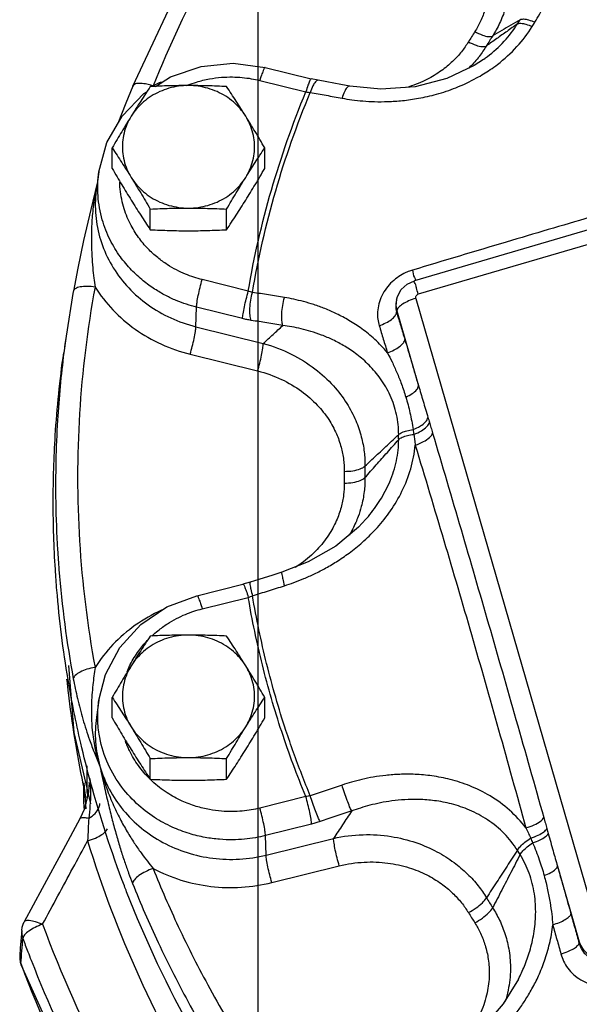
# Model space of a CAD drawing. Units: inches. Extents: x -58 to 58, y -44 to 61.
# Drawn here: x -1 to 2, y 4 to 9 of the extents above; entities that cross this region are included whole.
import ezdxf

# ---------------------------------------------------------------- set-up
doc = ezdxf.new("R2010")
doc.units = ezdxf.units.IN
doc.header["$LTSCALE"] = 1.21
doc.header["$MEASUREMENT"] = 0
doc.layers.get('0').update_dxf_attribs({"linetype": 'CONTINUOUS'})
doc.layers.add('02___PRT_ALL_AXES', color=7, linetype='CONTINUOUS')
doc.layers.add('11611', color=7, linetype='CONTINUOUS')

msp = doc.modelspace()

# ---------------------------------------------------------------- linework, layer by layer
at = {"color": 7, "linetype": 'Continuous'}
for p, q in [((0, 0), (0, 17)), ((1.2778, 9.1278), (1.2793, 9.1289)), ((0.0386, 9.083), (0.3, 9.018)), ((0.0085, 9.0085), (0.2699, 8.9435)), ((0.3404, 9.0093), (0.3001, 9.018)), ((3.0449, 8.5035), (0.8856, 7.8716)), ((-0.9048, 8.4896), (-0.9184, 8.3927)), ((3.0664, 8.4267), (0.907, 7.7948)), ((-0.057, 7.8126), (-0.3184, 7.8776)), ((-1.0497, 7.8108), (-1.0909, 7.5573)), ((0.8929, 7.7711), (1.9282, 4.1888)), ((-0.3542, 7.6105), (-0.3507, 7.7214)), ((-0.0893, 7.6564), (-0.3507, 7.7214)), ((0.7836, 7.7604), (0.7818, 7.7513)), ((0.7836, 7.7604), (0.7836, 7.7604)), ((0.7861, 7.7009), (0.7848, 7.6926)), ((0.7861, 7.7009), (0.9092, 7.2747)), ((-0.3542, 7.6105), (0.0284, 7.5154)), ((-1.0909, 7.5573), (-1.1042, 7.4628)), ((-0.3866, 7.4543), (-0.0039, 7.3592)), ((0.6101, 6.5173), (0.6101, 6.5173)), ((-0.0462, 6.1598), (-0.0871, 6.1482)), ((-0.3485, 6.0833), (-0.0871, 6.1482)), ((-0.3184, 6.0088), (-0.057, 6.0738)), ((-1.0763, 5.688), (-1.0472, 5.306)), ((-0.9048, 5.4899), (-0.9184, 5.393)), ((-1.0472, 5.306), (-0.9531, 4.9009)), ((-0.9703, 4.97), (-0.9703, 5.117)), ((-0.9901, 5.0201), (-0.9792, 4.8741)), ((-0.9598, 5.0223), (-0.9629, 4.9707)), ((-0.9598, 5.0217), (-0.9598, 5.0223)), ((-0.9629, 4.9707), (-0.987, 4.8726)), ((0.2699, 4.9428), (0.0085, 4.8779)), ((-0.987, 4.8726), (-1.0128, 4.8157)), ((0.3022, 4.7867), (0.0408, 4.7217)), ((0.0443, 4.6108), (0.0408, 4.7217)), ((0.0443, 4.6108), (0.427, 4.7059)), ((0.0766, 4.4547), (0.4593, 4.5497)), ((1.6973, 4.5478), (1.8213, 4.1186)), ((-1.3282, 4.2324), (-1.3282, 4.2324)), ((-1.3428, 4.1826), (-1.3505, 4.0815)), ((-1.3505, 4.0815), (-1.3536, 4.0411)), ((1.8213, 4.1186), (1.8201, 4.1102)), ((-1.3508, 4.0038), (-1.3461, 3.988)), ((-1.3461, 3.988), (-1.3469, 3.9963)), ((1.4764, 3.9071), (1.4764, 3.9071))]:
    msp.add_line(p, q, dxfattribs=at)
for points in [[(-0.7128, 8.9767), (-0.3954, 9.6526), (0.0021, 10.2911), (0.4748, 10.884)], [(1.2778, 9.1278), (1.2256, 9.0937), (1.0695, 9.0197), (0.8902, 8.9732), (0.6947, 8.9593), (0.5198, 8.9768)], [(-0.5842, 8.9749), (-0.4974, 9.0296), (-0.3251, 9.0884), (-0.1428, 9.1065), (0.0386, 9.083)], [(0.5198, 8.9768), (0.4686, 8.9861), (0.389, 9.0006), (0.3404, 9.0093)], [(-0.7128, 8.9767), (-0.7514, 8.8797), (-0.7968, 8.7641)], [(-0.7724, 8.8067), (-0.6494, 8.9339), (-0.6319, 8.9449)], [(-0.9048, 8.4896), (-0.8589, 8.6562), (-0.7724, 8.8067)], [(-0.9138, 8.4254), (-0.9508, 8.2762), (-0.9912, 8.0992), (-1.024, 7.9436), (-1.0495, 7.8115)], [(0.7836, 7.7604), (0.7894, 7.7816), (0.8114, 7.8213), (0.8445, 7.8523), (0.8856, 7.8716)], [(0.6101, 6.5173), (0.5684, 6.473), (0.4391, 6.3654), (0.2834, 6.2751), (0.1343, 6.2167)], [(0.1343, 6.2167), (0.0828, 6.2005), (0.0027, 6.1752), (-0.0462, 6.1598)], [(-0.9047, 5.4901), (-0.8673, 5.6353), (-0.786, 5.7884), (-0.6675, 5.9191), (-0.5187, 6.0194), (-0.3485, 6.0833)], [(-1.0128, 4.8157), (-1.108, 4.6398), (-1.2259, 4.4217), (-1.3282, 4.2325)], [(-1.3428, 4.1826), (-1.34, 4.201), (-1.3345, 4.2188), (-1.3282, 4.2325)], [(-1.3536, 4.0411), (-1.3536, 4.0224), (-1.3508, 4.0038)], [(0.1086, 1.6516), (-0.4823, 2.3709), (-0.9698, 3.1539), (-1.3461, 3.988)], [(1.4764, 3.9071), (1.3894, 3.7665), (1.2872, 3.6472)]]:
    msp.add_lwpolyline(points, dxfattribs=at)
for points, start_tangent, end_tangent in [([(0.5679, 10.8475), (0.1041, 10.2657), (-0.2856, 9.6397), (-0.5967, 8.9772)], (-0.667157, -0.744917), (-0.370454, -0.928851)), ([(1.5689, 9.3386), (1.6203, 9.4365), (1.6603, 9.5613), (1.6758, 9.6956), (1.6659, 9.8237), (1.6372, 9.9363), (1.5975, 10.0312), (1.552, 10.111), (1.5037, 10.1781), (1.4547, 10.2348), (1.4058, 10.2832), (1.3573, 10.325)], (0.531185, 0.847256), (-0.778794, 0.627279)), ([(1.1983, 10.1333), (1.3045, 10.0078), (1.377, 9.8737), (1.4173, 9.7412), (1.4304, 9.6189), (1.4229, 9.51), (1.401, 9.4151), (1.3691, 9.333), (1.3298, 9.2614)], (0.720855, -0.693086), (-0.535298, -0.844663)), ([(1.11, 10.0071), (1.2005, 9.9041), (1.263, 9.7933), (1.2982, 9.6837), (1.3103, 9.5824), (1.3049, 9.4922), (1.2873, 9.4134), (1.261, 9.3451), (1.2285, 9.2857)], (0.733183, -0.680031), (-0.534462, -0.845192)), ([(1.4853, 9.3535), (1.4332, 9.3227), (1.3814, 9.292), (1.3298, 9.2614)], (-0.860436, -0.509558), (-0.860452, -0.509532)), ([(1.4701, 9.3291), (1.4777, 9.3413), (1.4853, 9.3535)], (0.525951, 0.850515), (0.531221, 0.847233)), ([(1.4853, 9.3535), (1.5043, 9.3575), (1.5333, 9.3523), (1.5689, 9.3386)], (0.837873, 0.545865), (0.906435, -0.422346)), ([(1.554, 9.3146), (1.5614, 9.3266), (1.5689, 9.3386)], (0.525951, 0.850515), (0.531221, 0.847233)), ([(1.2285, 9.2857), (1.2103, 9.2567), (1.1923, 9.2277)], (-0.534465, -0.845191), (-0.522683, -0.852527)), ([(1.2285, 9.2857), (1.2712, 9.2663), (1.3069, 9.2577), (1.3298, 9.2614)], (0.878572, -0.47761), (0.838649, 0.544672)), ([(1.2793, 9.1289), (1.2998, 9.1441), (1.3951, 9.2307), (1.4701, 9.3291)], (0.813567, 0.581472), (0.526952, 0.849895)), ([(1.4701, 9.3291), (1.4113, 9.2874), (1.3528, 9.246), (1.2945, 9.2047)], (-0.816228, -0.577731), (-0.81591, -0.578179)), ([(1.3156, 9.0699), (1.3571, 9.0999), (1.4673, 9.2005), (1.554, 9.3146)], (0.826716, 0.56262), (0.526182, 0.850372)), ([(1.4701, 9.3291), (1.4891, 9.3331), (1.5183, 9.3281), (1.554, 9.3146)], (0.83661, 0.547799), (0.908908, -0.416996)), ([(1.1923, 9.2277), (1.1531, 9.1719), (1.1027, 9.1168), (1.0383, 9.0634), (0.9571, 9.0141), (0.8568, 8.9731), (0.8422, 8.9686)], (-0.522708, -0.852512), (-0.959541, -0.281568)), ([(1.1923, 9.2277), (1.2354, 9.2088), (1.2714, 9.2007), (1.2945, 9.2047)], (0.884646, -0.466264), (0.835825, 0.548996)), ([(1.3298, 9.2614), (1.312, 9.2331), (1.2945, 9.2047)], (-0.534465, -0.845191), (-0.522683, -0.852527)), ([(1.2945, 9.2047), (1.2532, 9.145)], (-0.521825, -0.853053), (-0.613154, -0.789963)), ([(1.2476, 9.1379), (1.1936, 9.078)], (-0.62399, -0.781433), (-0.713125, -0.701037)), ([(1.2532, 9.145), (1.2476, 9.1379)], (-0.613154, -0.789963), (-0.62399, -0.781433)), ([(0.0383, 9.0826), (0.0378, 9.0829), (0.0307, 9.0727), (0.0204, 9.0466), (0.0085, 9.0085)], (-0.729173, 0.684329), (-0.277632, -0.960688)), ([(0.4749, 8.9079), (0.5313, 8.899), (0.5926, 8.8923), (0.6599, 8.8885), (0.7345, 8.8887), (0.8174, 8.8943), (0.9093, 8.9073), (1.0107, 8.9305), (1.1212, 8.9675), (1.2388, 9.0227), (1.3156, 9.0699)], (0.983769, -0.179437), (0.826716, 0.56262)), ([(-0.3979, 8.9833), (-0.3511, 8.9995), (-0.2767, 9.0174), (-0.2087, 9.0263), (-0.1471, 9.0284), (-0.0911, 9.0254), (-0.0397, 9.0186), (0.0085, 9.0085)], (0.932746, 0.360534), (0.970498, -0.241109)), ([(0.2997, 9.0177), (0.2992, 9.018), (0.2921, 9.0077), (0.2819, 8.9817), (0.2699, 8.9435)], (-0.729285, 0.68421), (-0.277632, -0.960688)), ([(0.3244, 9.0013), (0.309, 8.9772), (0.295, 8.9405)], (-0.685507, -0.728066), (-0.294461, -0.955663)), ([(0.3404, 9.0092), (0.3389, 9.0095), (0.3244, 9.0013)], (-0.966547, 0.256491), (-0.685507, -0.728066)), ([(-0.6108, 8.9817), (-0.6402, 8.9888), (-0.6774, 8.992), (-0.7032, 8.9865), (-0.7127, 8.9767)], (-0.958628, 0.284663), (-0.4108, -0.911726)), ([(-0.5967, 8.9772), (-0.6108, 8.9817)], (-0.945945, 0.324329), (-0.958628, 0.284663)), ([(-0.5513, 8.9996), (-0.5967, 8.9772)], (-0.909202, -0.416355), (-0.884902, -0.465777)), ([(-0.405, 8.9806), (-0.3979, 8.9833)], (0.928531, 0.371255), (0.932746, 0.360534)), ([(0.5198, 8.9767), (0.5183, 8.977), (0.5041, 8.9688), (0.4889, 8.9446), (0.4749, 8.9079)], (-0.964699, 0.263355), (-0.294008, -0.955803)), ([(-0.057, 7.8126), (0.0744, 8.3861), (0.2699, 8.9435)], (0.167872, 0.985809), (0.382995, 0.92375)), ([(-0.0331, 7.8053), (0.0985, 8.381), (0.295, 8.9405)], (0.166983, 0.98596), (0.383814, 0.92341)), ([(0.2699, 8.9435), (0.2825, 8.9418), (0.295, 8.9405)], (0.989158, -0.146855), (0.99592, -0.090236)), ([(0.295, 8.9405), (0.3846, 8.9243), (0.4749, 8.9079)], (0.984155, -0.17731), (0.98377, -0.179436)), ([(3.0249, 8.5623), (2.6857, 8.4651), (2.3065, 8.3555), (1.8823, 8.2316), (1.4073, 8.0912), (0.8749, 7.9319)], (-0.961681, -0.274171), (-0.95746, -0.288567)), ([(-0.3507, 7.7214), (-0.4072, 7.7377), (-0.4652, 7.7592), (-0.5254, 7.7874), (-0.5882, 7.824), (-0.6532, 7.8712), (-0.719, 7.9316), (-0.7829, 8.008), (-0.8406, 8.1029), (-0.8857, 8.2182), (-0.9096, 8.3536), (-0.9048, 8.4893)], (-0.970498, 0.241109), (0.139077, 0.990282)), ([(-0.9205, 8.3931), (-0.925, 8.3694), (-0.9398, 8.2642), (-0.9462, 8.1697), (-0.9471, 8.0856), (-0.9444, 8.0111), (-0.9395, 7.945), (-0.9333, 7.8866), (-0.9266, 7.8357)], (-0.195647, -0.980674), (0.141786, -0.989897)), ([(-0.9184, 8.3927), (-0.9233, 8.347), (-0.9184, 8.2074), (-0.8845, 8.0716), (-0.8227, 7.9446), (-0.7353, 7.8309), (-0.6254, 7.7349), (-0.4968, 7.6604), (-0.3542, 7.6105)], (-0.139805, -0.990179), (0.970498, -0.241109)), ([(-0.9167, 8.4112), (-0.9205, 8.3931)], (-0.20928, -0.977856), (-0.195647, -0.980674)), ([(-0.3184, 7.8776), (-0.3656, 7.8911), (-0.414, 7.9091), (-0.4643, 7.9327), (-0.5167, 7.9632), (-0.571, 8.0026), (-0.6259, 8.0531), (-0.6793, 8.1169), (-0.7274, 8.1961), (-0.7651, 8.2924), (-0.785, 8.4055), (-0.7862, 8.4317)], (-0.970498, 0.241109), (-0.020614, 0.999787)), ([(0.8641, 7.9284), (0.8367, 7.9174), (0.7973, 7.8955), (0.7597, 7.8657), (0.7267, 7.8288), (0.7009, 7.7862), (0.6841, 7.7406), (0.6768, 7.6951), (0.6782, 7.653), (0.6859, 7.6168)], (-0.945628, -0.325252), (0.289497, -0.957179)), ([(0.8749, 7.9319), (0.8641, 7.9284)], (-0.957459, -0.288568), (-0.945628, -0.325252)), ([(0.8749, 7.9319), (0.8857, 7.8903)], (0.26599, -0.963976), (0.51946, -0.854495)), ([(0.8857, 7.8903), (0.8926, 7.872)], (0.51946, -0.854495), (-0.194447, -0.980913)), ([(-0.9266, 7.8357), (-0.9723, 7.8396), (-1.0114, 7.8363), (-1.0385, 7.8262), (-1.0495, 7.8115)], (-0.987657, 0.156631), (-0.187478, -0.982269)), ([(-0.9266, 7.8357), (-1.0145, 7.1171), (-1.0145, 6.3941), (-0.9266, 5.6761)], (-0.181415, -0.983407), (0.181415, -0.983407)), ([(-0.9266, 7.8357), (-0.8251, 7.7059), (-0.6981, 7.5963), (-0.55, 7.5113), (-0.3866, 7.4543)], (0.534966, -0.844873), (0.970498, -0.241109)), ([(-0.3507, 7.7214), (-0.3477, 7.7487), (-0.3406, 7.7876), (-0.3304, 7.8327), (-0.3184, 7.8776)], (0.032161, 0.999483), (0.277632, 0.960688)), ([(0.907, 7.7948), (0.8968, 7.8305), (0.8894, 7.8567), (0.8852, 7.8706)], (-0.277631, 0.960688), (0.918899, -0.394492)), ([(-0.0893, 7.6564), (-0.0863, 7.6837), (-0.0792, 7.7227), (-0.0689, 7.7678), (-0.057, 7.8126)], (0.032161, 0.999483), (0.277632, 0.960688)), ([(-0.0331, 7.8053), (-0.045, 7.8087), (-0.057, 7.8126)], (-0.969162, 0.246425), (-0.942607, 0.333905)), ([(-0.0408, 7.6465), (-0.0467, 7.6752), (-0.0473, 7.715), (-0.0426, 7.7605), (-0.0331, 7.8053)], (-0.362308, 0.932058), (0.260939, 0.965355)), ([(0.1478, 7.7762), (0.057, 7.7909), (-0.0331, 7.8053)], (-0.987071, 0.160284), (-0.987519, 0.157501)), ([(0.1394, 7.6175), (0.1337, 7.6461), (0.1333, 7.6859), (0.1383, 7.7314), (0.1478, 7.7762)], (-0.352269, 0.935899), (0.261392, 0.965233)), ([(0.7324, 7.4629), (0.6603, 7.5385), (0.5867, 7.5988), (0.5142, 7.6465), (0.4444, 7.6839), (0.378, 7.7131), (0.3154, 7.7357), (0.2564, 7.7531), (0.2008, 7.7664), (0.1478, 7.7762)], (-0.639665, 0.768653), (-0.987071, 0.160283)), ([(0.8929, 7.7711), (0.8527, 7.7565), (0.819, 7.7385)], (-0.959752, -0.280847), (-0.838036, -0.545614)), ([(0.907, 7.7948), (0.9013, 7.7922), (0.8967, 7.788), (0.8935, 7.7828), (0.8923, 7.777), (0.8929, 7.7711)], (-0.959752, -0.280847), (0.277632, -0.960688)), ([(0.7818, 7.7513), (0.7797, 7.7346), (0.7805, 7.7119), (0.7848, 7.6926)], (-0.191221, -0.981547), (0.299877, -0.953978)), ([(0.7813, 7.7425), (0.7861, 7.7009)], (-0.053154, -0.998586), (0.277632, -0.960688)), ([(0.7836, 7.7604), (0.7813, 7.7425)], (-0.19244, -0.981309), (-0.053154, -0.998586)), ([(0.819, 7.7385), (0.7959, 7.7192), (0.7861, 7.7009)], (-0.838036, -0.545614), (-0.150044, -0.988679)), ([(0.6859, 7.6168), (0.724, 7.6324), (0.7553, 7.6517), (0.7763, 7.6725), (0.7848, 7.6926)], (0.950432, 0.310933), (0.091519, 0.995803)), ([(0.7848, 7.6926), (0.8082, 7.6153), (0.8315, 7.5381)], (0.289479, -0.957184), (0.288398, -0.957511)), ([(-0.3866, 7.4543), (-0.3746, 7.4991), (-0.3643, 7.5442), (-0.3572, 7.5832), (-0.3542, 7.6105)], (0.277632, 0.960688), (0.032161, 0.999483)), ([(-0.0408, 7.6465), (-0.0651, 7.651), (-0.0893, 7.6564)], (-0.987517, 0.157511), (-0.970441, 0.241337)), ([(0.1394, 7.6175), (0.049, 7.6321), (-0.0408, 7.6465)], (-0.987071, 0.160284), (-0.987519, 0.157501)), ([(0.0284, 7.5154), (0.0838, 7.5664), (0.1394, 7.6175)], (0.735909, 0.67708), (0.736008, 0.676973)), ([(0.7964, 6.9977), (0.7842, 7.1119), (0.748, 7.2208), (0.6937, 7.3148), (0.6286, 7.392), (0.5593, 7.4527), (0.49, 7.4997), (0.4229, 7.5357), (0.359, 7.563), (0.2989, 7.5835), (0.2425, 7.5987), (0.1895, 7.6098), (0.1394, 7.6175)], (0.000652, 1), (-0.991657, 0.128903)), ([(0.6859, 7.6168), (0.7092, 7.5398), (0.7324, 7.4629)], (0.289479, -0.957184), (0.288398, -0.957511)), ([(-1.0909, 7.5573), (-1.1035, 7.4628)], (-0.139677, -0.990197), (-0.124133, -0.992266)), ([(-0.0039, 7.3592), (0.0081, 7.4041), (0.0184, 7.4492), (0.0255, 7.4881), (0.0284, 7.5154)], (0.277633, 0.960687), (0.032159, 0.999483)), ([(0.0284, 7.5154), (0.1873, 7.4549), (0.3212, 7.3714), (0.426, 7.2749), (0.5019, 7.1749), (0.553, 7.0774), (0.5845, 6.9853), (0.6008, 6.8996), (0.6052, 6.8195)], (0.96484, -0.262839), (-0.009533, -0.999955)), ([(0.7324, 7.4629), (0.7704, 7.4784), (0.8018, 7.4976), (0.8229, 7.5182), (0.8315, 7.5381)], (0.95081, 0.309776), (0.096129, 0.995369)), ([(0.8315, 7.5381), (0.8491, 7.479), (0.8677, 7.4154), (0.8877, 7.3474), (0.9092, 7.2747)], (0.288386, -0.957514), (0.286362, -0.958122)), ([(-1.1035, 7.4628), (-1.1391, 7.0795), (-1.1496, 6.615)], (-0.124133, -0.992266), (0.015962, -0.999873)), ([(0.7324, 7.4629), (0.759, 7.4103), (0.7858, 7.3511), (0.8122, 7.2849), (0.837, 7.2111)], (0.467124, -0.884192), (0.28981, -0.957084)), ([(-0.0039, 7.3592), (0.1309, 7.3115), (0.245, 7.2442), (0.3344, 7.1654), (0.3992, 7.0833), (0.4428, 7.003), (0.4698, 6.9269), (0.4838, 6.8558), (0.4877, 6.7894)], (0.970461, -0.241258), (-0.007193, -0.999974)), ([(0.837, 7.2111), (0.8737, 7.2311), (0.899, 7.2533), (0.9092, 7.2747)], (0.916535, 0.399955), (0.105554, 0.994414)), ([(0.9092, 7.2747), (0.9348, 7.1884), (0.9626, 7.0954)], (0.281993, -0.959417), (0.286862, -0.957972)), ([(0.837, 7.2111), (0.8605, 7.1219), (0.8783, 7.0264)], (0.289827, -0.957079), (0.147082, -0.989124)), ([(0.8783, 7.0264), (0.9194, 7.0469), (0.949, 7.0712), (0.9626, 7.0954)], (0.930971, 0.365093), (0.200067, 0.979782)), ([(0.8825, 6.999), (0.9251, 7.0193), (0.9562, 7.0435), (0.9709, 7.0678)], (0.937366, 0.348347), (0.227972, 0.973668)), ([(0.9626, 7.0954), (0.9667, 7.0817), (0.9709, 7.0679)], (0.287131, -0.957891), (0.28605, -0.958215)), ([(0.9709, 7.0679), (0.9797, 7.0382), (0.989, 7.0068)], (0.286032, -0.95822), (0.283113, -0.959086)), ([(0.6052, 6.8195), (0.6686, 6.8786), (0.7323, 6.938), (0.7964, 6.9977)], (0.731519, 0.681821), (0.731381, 0.68197)), ([(0.7964, 6.9695), (0.7963, 6.9836), (0.7964, 6.9977)], (-0.003231, 0.999995), (0.003231, 0.999995)), ([(0.7964, 6.9977), (0.8151, 7.0104), (0.8433, 7.0202), (0.8783, 7.0264)], (0.697818, 0.716275), (0.994188, 0.10766)), ([(0.7964, 6.9695), (0.816, 6.9826), (0.8457, 6.9928), (0.8825, 6.999)], (0.695883, 0.718155), (0.995058, 0.099294)), ([(0.8783, 7.0264), (0.8804, 7.0127), (0.8825, 6.999)], (0.150594, -0.988596), (0.152655, -0.98828)), ([(0.8825, 6.999), (0.8867, 6.9693), (0.8904, 6.9382)], (0.150073, -0.988675), (0.106981, -0.994261)), ([(0.8904, 6.9382), (0.937, 6.9579), (0.9719, 6.9822), (0.989, 7.0068)], (0.951029, 0.309101), (0.282872, 0.959158)), ([(0.989, 7.0068), (1.1502, 6.4591), (1.3069, 5.921)], (0.283112, -0.959087), (0.277642, -0.960685)), ([(0.1478, 6.1399), (0.2018, 6.1582), (0.2586, 6.1804), (0.319, 6.2075), (0.3834, 6.2408), (0.4519, 6.2818), (0.5242, 6.3323), (0.5993, 6.3945), (0.6755, 6.4711), (0.7495, 6.5646), (0.8152, 6.6761), (0.8651, 6.8044), (0.8904, 6.9382)], (0.95404, 0.299679), (0.088773, 0.996052)), ([(0.6052, 6.7539), (0.6686, 6.8255), (0.7323, 6.8973), (0.7964, 6.9695)], (0.663443, 0.748227), (0.663823, 0.74789)), ([(0.6101, 6.5173), (0.6243, 6.5339), (0.6902, 6.6244), (0.746, 6.7306), (0.7837, 6.85), (0.7964, 6.9695)], (0.659469, 0.751732), (-0.000635, 1)), ([(0.8904, 6.9382), (1.0528, 6.3966), (1.2095, 5.8623)], (0.288671, -0.957428), (0.277652, -0.960682)), ([(0.4877, 6.7894), (0.4876, 6.7559), (0.4877, 6.7224)], (-0.007223, -0.999974), (0.007223, -0.999974)), ([(0.4877, 6.7894), (0.5372, 6.7929), (0.5786, 6.8035), (0.6052, 6.8195)], (0.999981, -0.006209), (0.699009, 0.715112)), ([(0.6052, 6.8195), (0.605, 6.7867), (0.6052, 6.7539)], (-0.007223, -0.999974), (0.007223, -0.999974)), ([(0.4877, 6.7224), (0.4838, 6.6558), (0.4697, 6.5845), (0.4425, 6.5081), (0.3985, 6.4275), (0.3334, 6.3453), (0.2439, 6.2668), (0.2089, 6.243)], (0.007219, -0.999974), (-0.844188, -0.536047)), ([(0.4877, 6.7224), (0.5372, 6.7265), (0.5786, 6.7376), (0.6052, 6.7539)], (0.999981, 0.006209), (0.694684, 0.719315)), ([(0.6052, 6.7539), (0.6007, 6.6743), (0.5844, 6.5894), (0.5664, 6.5326)], (0.009595, -0.999954), (-0.347471, -0.937691)), ([(-1.1496, 6.615), (-1.1391, 6.3436), (-1.1313, 6.2316)], (0.015962, -0.999873), (0.079388, -0.996844)), ([(0.5664, 6.5326), (0.5527, 6.4987), (0.516, 6.4273)], (-0.347471, -0.937691), (-0.510739, -0.859736)), ([(-1.1313, 6.2316), (-1.0497, 5.6122)], (0.079388, -0.996844), (0.181415, -0.983407)), ([(0.1341, 6.2162), (0.1337, 6.2163), (0.1333, 6.2045), (0.1383, 6.1778), (0.1478, 6.1399)], (-0.969036, 0.24692), (0.265218, -0.964189)), ([(-0.0868, 6.1479), (-0.0863, 6.1482), (-0.0792, 6.138), (-0.0689, 6.1119), (-0.057, 6.0738)], (0.729191, 0.68431), (0.277632, -0.960688)), ([(-0.0462, 6.1594), (-0.0467, 6.1594), (-0.0473, 6.1475), (-0.0426, 6.1208), (-0.0331, 6.0829)], (-0.976537, 0.21535), (0.26474, -0.96432)), ([(-0.0331, 6.0829), (0.057, 6.1114), (0.1478, 6.1399)], (0.953436, 0.301595), (0.95404, 0.29968)), ([(-0.3482, 6.0829), (-0.3477, 6.0833), (-0.3406, 6.073), (-0.3304, 6.047), (-0.3184, 6.0088)], (0.729173, 0.684329), (0.277632, -0.960688)), ([(-0.057, 6.0738), (-0.045, 6.0782), (-0.0331, 6.0829)], (0.942643, 0.333801), (0.924098, 0.382156)), ([(0.2699, 4.9428), (0.1325, 5.3123), (0.0233, 5.6901), (-0.057, 6.0738)], (-0.382995, 0.92375), (-0.167872, 0.985809)), ([(0.2463, 5.069), (0.1568, 5.3186), (0.0473, 5.6977), (-0.0331, 6.0829)], (-0.360941, 0.932589), (-0.166983, 0.98596)), ([(-0.5436, 6.0034), (-0.5499, 6.0005), (-0.698, 5.9155), (-0.825, 5.8059), (-0.9266, 5.6761)], (-0.912934, -0.408108), (-0.534966, -0.844873)), ([(-0.6036, 5.8552), (-0.57, 5.8845), (-0.516, 5.9236), (-0.4637, 5.954), (-0.4136, 5.9774), (-0.3655, 5.9953), (-0.3184, 6.0088)], (0.729946, 0.683505), (0.970498, 0.241109)), ([(1.3069, 5.921), (1.4621, 5.3801), (1.6197, 4.8243)], (0.277622, -0.96069), (0.272231, -0.962232)), ([(-0.7263, 5.6925), (-0.6781, 5.7711), (-0.6301, 5.8289)], (0.452301, 0.891865), (0.686363, 0.727259)), ([(1.2095, 5.8623), (1.3632, 5.3225), (1.5185, 4.7647)], (0.277612, -0.960693), (0.266906, -0.963723)), ([(-0.9266, 5.6761), (-0.9723, 5.6655), (-1.0114, 5.6498), (-1.0385, 5.6311), (-1.0497, 5.6122)], (-0.987657, -0.156632), (-0.133735, -0.991017)), ([(-0.9266, 5.6761), (-0.933, 5.6287), (-0.939, 5.577), (-0.9438, 5.5206), (-0.9469, 5.4593), (-0.9469, 5.3924), (-0.9422, 5.3191)], (-0.141786, -0.989897), (0.098351, -0.995152)), ([(-0.7449, 5.652), (-0.7282, 5.6888)], (0.380425, 0.924812), (0.445773, 0.895146)), ([(-0.7282, 5.6888), (-0.7263, 5.6925)], (0.445773, 0.895146), (0.452301, 0.891865)), ([(-0.9937, 5.0157), (-1.0772, 5.5341), (-1.0856, 5.6099)], (-0.201675, 0.979453), (-0.103462, 0.994633)), ([(-1.0497, 5.6122), (-1.0387, 5.5562), (-1.026, 5.4989), (-1.0117, 5.4409), (-0.9957, 5.3827), (-0.9777, 5.3241), (-0.9576, 5.2649)], (0.181411, -0.983407), (0.334936, -0.942241)), ([(-0.9111, 5.3935), (-0.9093, 5.4482), (-0.9047, 5.4901)], (-0.008588, 0.999963), (0.140067, 0.990142)), ([(-0.9184, 5.393), (-0.9233, 5.2536), (-0.8987, 5.1156)], (-0.139751, -0.990187), (0.277631, -0.960688)), ([(0.0408, 4.7217), (-0.0169, 4.7096), (-0.0786, 4.7014), (-0.146, 4.6979), (-0.2201, 4.7004), (-0.3019, 4.7112), (-0.3914, 4.733), (-0.488, 4.7695), (-0.5892, 4.8249), (-0.6904, 4.9039), (-0.7842, 5.0101), (-0.8596, 5.1446), (-0.9032, 5.2974), (-0.9111, 5.3935)], (-0.970498, -0.241109), (-0.008588, 0.999963)), ([(-0.9422, 5.3191), (-0.9272, 5.2203), (-0.8987, 5.1156)], (0.098326, -0.995154), (0.321738, -0.946829)), ([(-0.9576, 5.2649), (-0.9297, 5.1905), (-0.8987, 5.1156)], (0.334947, -0.942237), (0.395619, -0.918415)), ([(-0.7433, 5.231), (-0.7535, 5.2569)], (-0.387096, 0.922039), (-0.340486, 0.94025)), ([(-0.7312, 5.2041), (-0.7433, 5.231)], (-0.435013, 0.900424), (-0.387096, 0.922039)), ([(-0.6163, 5.0437), (-0.6803, 5.1187), (-0.7312, 5.2041)], (-0.709707, 0.704497), (-0.435013, 0.900424)), ([(-0.8987, 5.1156), (-0.8456, 4.9848), (-0.7662, 4.8662), (-0.6635, 4.7644), (-0.5415, 4.683), (-0.4046, 4.625), (-0.2576, 4.5929), (-0.106, 4.5879), (0.0443, 4.6108)], (0.277632, -0.960688), (0.970498, 0.241109)), ([(-0.8987, 5.1156), (-0.8649, 5.002), (-0.826, 4.9028), (-0.7848, 4.817), (-0.7436, 4.7429), (-0.7036, 4.679), (-0.6654, 4.6236), (-0.6297, 4.5757), (-0.5967, 4.5345)], (0.241049, -0.970513), (0.638455, -0.769659)), ([(-0.8987, 5.1156), (-0.8751, 5.0044), (-0.8517, 4.9028), (-0.8285, 4.8096), (-0.8053, 4.7242), (-0.7821, 4.6458), (-0.759, 4.5739), (-0.7361, 4.5086), (-0.7138, 4.45)], (0.200546, -0.979684), (0.370458, -0.928849)), ([(-0.9568, 5.0461), (-0.952, 4.968)], (0.124184, -0.992259), (0.003989, -0.999992)), ([(-0.6135, 5.0409), (-0.6163, 5.0437)], (-0.714382, 0.699756), (-0.709707, 0.704497)), ([(0.0085, 4.8779), (-0.0397, 4.8678), (-0.0912, 4.8609), (-0.1475, 4.858), (-0.2094, 4.8601), (-0.2776, 4.8691), (-0.3524, 4.8873), (-0.433, 4.9178), (-0.5175, 4.9641), (-0.602, 5.03), (-0.6135, 5.0409)], (-0.970498, -0.241109), (-0.714382, 0.699756)), ([(0.295, 4.9477), (0.2463, 5.069)], (-0.383814, 0.92341), (-0.360941, 0.932589)), ([(1.5185, 4.7647), (1.4255, 4.8654), (1.3151, 4.9465), (1.2007, 5.0034), (1.0891, 5.0399), (0.9849, 5.0603), (0.8893, 5.069), (0.8023, 5.0691), (0.7237, 5.0633), (0.6526, 5.0533), (0.5881, 5.0403), (0.5293, 5.0251), (0.4749, 5.0083)], (-0.602332, 0.798246), (-0.948217, -0.317623)), ([(-0.9797, 4.9495), (-0.9937, 5.0157)], (-0.212561, 0.977148), (-0.201675, 0.979453)), ([(-0.9928, 5.0211), (-0.9918, 4.9435)], (0.006236, -0.999981), (0.019351, -0.999813)), ([(0.4749, 5.0083), (0.3846, 4.978), (0.295, 4.9477)], (-0.948217, -0.317623), (-0.94738, -0.320113)), ([(0.5297, 4.8611), (0.5183, 4.8855), (0.5041, 4.9216), (0.4889, 4.9645), (0.4749, 5.0083)], (-0.477724, 0.87851), (-0.289808, 0.957085)), ([(-0.9918, 4.9435), (-0.9901, 4.8744)], (0.019351, -0.999813), (0.031033, -0.999518)), ([(-0.978, 4.9417), (-0.9797, 4.9495)], (-0.213837, 0.976869), (-0.212561, 0.977148)), ([(-0.977, 4.9373), (-0.978, 4.9417)], (-0.214568, 0.976709), (-0.213837, 0.976869)), ([(-0.9703, 4.97), (-0.9667, 4.9523)], (0.219552, -0.975601), (0.178819, -0.983882)), ([(-0.9674, 4.9526), (-0.9703, 4.97)], (-0.166111, 0.986107), (-0.164385, 0.986396)), ([(-0.9671, 4.9532), (-0.9703, 4.97)], (-0.177003, 0.98421), (-0.195561, 0.980692)), ([(-0.966, 4.9444), (-0.9674, 4.9526)], (-0.166992, 0.985958), (-0.166111, 0.986107)), ([(-0.9656, 4.9445), (-0.9671, 4.9532)], (-0.167493, 0.985873), (-0.177003, 0.98421)), ([(-0.952, 4.968), (-0.9552, 4.8904), (-0.962, 4.8204)], (0.003989, -0.999992), (-0.108409, -0.994106)), ([(0.295, 4.9477), (0.2825, 4.945), (0.2699, 4.9428)], (-0.971752, -0.236006), (-0.989175, -0.146742)), ([(0.3022, 4.7867), (0.2992, 4.814), (0.2921, 4.8529), (0.2819, 4.898), (0.2699, 4.9428)], (-0.032161, 0.999483), (-0.277632, 0.960688)), ([(0.3505, 4.8008), (0.3389, 4.8251), (0.3244, 4.8612), (0.309, 4.904), (0.295, 4.9477)], (-0.490776, 0.871286), (-0.290276, 0.956943)), ([(1.4701, 4.6381), (1.3956, 4.7328), (1.3008, 4.811), (1.1983, 4.8662), (1.0962, 4.901), (0.9998, 4.9197), (0.9112, 4.9267), (0.8306, 4.9253), (0.7579, 4.9182), (0.6924, 4.9072), (0.6332, 4.8936), (0.5794, 4.8781), (0.5297, 4.8611)], (-0.529191, 0.848503), (-0.938535, -0.345185)), ([(-0.962, 4.8204), (-0.9265, 4.8475), (-0.9048, 4.88), (-0.8996, 4.9028)], (0.870894, 0.49147), (0.052141, 0.99864)), ([(0.0408, 4.7217), (0.0378, 4.749), (0.0307, 4.788), (0.0204, 4.8331), (0.0085, 4.8779)], (-0.032161, 0.999483), (-0.277632, 0.960688)), ([(-1.0125, 4.8156), (-1.0084, 4.8203), (-0.9903, 4.8243), (-0.962, 4.8204)], (0.490159, 0.871633), (0.971976, -0.23508)), ([(-0.962, 4.8204), (-0.9654, 4.7604), (-0.9686, 4.6916)], (-0.062569, -0.998041), (-0.040634, -0.999174)), ([(0.5297, 4.8611), (0.4398, 4.8309), (0.3505, 4.8008)], (-0.948217, -0.317623), (-0.94738, -0.320113)), ([(0.5297, 4.8611), (0.4782, 4.7833), (0.427, 4.7059)], (-0.551941, -0.833883), (-0.551861, -0.833936)), ([(1.5185, 4.7647), (1.5657, 4.7825), (1.6015, 4.8036), (1.6197, 4.8243)], (0.958216, 0.286046), (0.38393, 0.923362)), ([(1.6197, 4.8243), (1.6288, 4.7921), (1.6373, 4.7616)], (0.272227, -0.962233), (0.269425, -0.963021)), ([(-0.9686, 4.6916), (-0.9245, 4.7073), (-0.8876, 4.7273), (-0.8631, 4.7486), (-0.8561, 4.7604)], (0.96242, 0.271566), (0.347966, 0.937507)), ([(0.3505, 4.8008), (0.3263, 4.7932), (0.3022, 4.7867)], (-0.947383, -0.320104), (-0.970555, -0.24088)), ([(1.5185, 4.7647), (1.5322, 4.7356), (1.5448, 4.7072)], (0.436215, -0.899843), (0.396135, -0.918192)), ([(1.5448, 4.7072), (1.5884, 4.7241), (1.621, 4.7433), (1.6373, 4.7616)], (0.952861, 0.303408), (0.390419, 0.920637)), ([(1.6373, 4.7616), (1.6413, 4.7474), (1.6453, 4.7331)], (0.269409, -0.963026), (0.268392, -0.96331)), ([(0.427, 4.7059), (0.5941, 4.7267), (0.7529, 4.7164), (0.8946, 4.6813), (1.0137, 4.6297), (1.1104, 4.5687), (1.1873, 4.5032), (1.2476, 4.4362), (1.2945, 4.3687)], (0.975716, 0.219037), (0.519703, -0.854347)), ([(0.4593, 4.5497), (0.4473, 4.5945), (0.437, 4.6396), (0.4299, 4.6786), (0.427, 4.7059)], (-0.277631, 0.960688), (-0.032162, 0.999483)), ([(1.4701, 4.6381), (1.4871, 4.6603), (1.5129, 4.6841), (1.5448, 4.7072)], (0.503056, 0.864254), (0.840957, 0.541103)), ([(1.5448, 4.7072), (1.5505, 4.6939), (1.5562, 4.6807)], (0.393785, -0.919203), (0.39506, -0.918655)), ([(1.5562, 4.6807), (1.5984, 4.6973), (1.6297, 4.7157), (1.6453, 4.7331)], (0.950969, 0.309287), (0.389034, 0.921223)), ([(1.6453, 4.7331), (1.6728, 4.6346), (1.6973, 4.5478)], (0.268534, -0.96327), (0.273429, -0.961892)), ([(-1.2244, 4.2179), (-1.1376, 4.3786), (-1.0523, 4.5365), (-0.9686, 4.6916)], (0.474972, 0.880001), (0.475291, 0.879829)), ([(-0.9686, 4.6916), (-0.6764, 3.919), (-0.2827, 3.1849), (0.2061, 2.5016), (0.7817, 1.8807)], (0.291295, -0.956633), (0.724164, -0.689628)), ([(1.4853, 4.6137), (1.5015, 4.6351), (1.5259, 4.6582), (1.5562, 4.6807)], (0.500547, 0.86571), (0.831734, 0.555174)), ([(1.5562, 4.6807), (1.594, 4.5841), (1.6221, 4.4942)], (0.398189, -0.917303), (0.265926, -0.963994)), ([(0.0766, 4.4547), (0.0647, 4.4995), (0.0544, 4.5446), (0.0473, 4.5835), (0.0443, 4.6108)], (-0.277632, 0.960688), (-0.032161, 0.999483)), ([(1.4701, 4.6381), (1.4113, 4.5479), (1.3528, 4.4581), (1.2945, 4.3687)], (-0.546037, -0.837761), (-0.546286, -0.837599)), ([(1.4853, 4.6137), (1.4333, 4.5127), (1.3814, 4.4121), (1.3298, 4.312)], (-0.45847, -0.88871), (-0.458045, -0.888929)), ([(1.4853, 4.6137), (1.4777, 4.6259), (1.4701, 4.6381)], (-0.531221, 0.847233), (-0.525951, 0.850515)), ([(1.4764, 3.9071), (1.5095, 3.9793), (1.5401, 4.066), (1.563, 4.1645), (1.5736, 4.2743), (1.5663, 4.3908), (1.5367, 4.5077), (1.4853, 4.6137)], (0.452703, 0.891661), (-0.528008, 0.849239)), ([(-0.5967, 4.5345), (-0.6402, 4.5163), (-0.6774, 4.494), (-0.7032, 4.4708), (-0.7138, 4.45)], (-0.945944, -0.324329), (-0.124589, -0.992208)), ([(-0.5967, 4.5345), (-0.4388, 4.4692), (-0.2697, 4.4332), (-0.0956, 4.4282), (0.0766, 4.4547)], (0.884902, -0.465777), (0.970498, 0.241109)), ([(-0.5967, 4.5345), (-0.4539, 4.2049), (-0.275, 3.8526), (-0.0518, 3.4773), (0.2254, 3.0801), (0.5679, 2.6643)], (0.370454, -0.928851), (0.667157, -0.744917)), ([(0.4593, 4.5497), (0.6008, 4.5708), (0.7355, 4.5656), (0.8554, 4.5391), (0.9561, 4.4981), (1.0377, 4.4488), (1.1024, 4.3952), (1.1531, 4.3399), (1.1923, 4.2841)], (0.970537, 0.240951), (0.522686, -0.852525)), ([(1.6221, 4.4942), (1.6596, 4.5117), (1.6859, 4.5304), (1.6973, 4.5478)], (0.932816, 0.360352), (0.205148, 0.978731)), ([(1.6973, 4.5478), (1.7191, 4.4706), (1.739, 4.4007), (1.7572, 4.3366), (1.7739, 4.2768)], (0.2693, -0.963056), (0.267329, -0.963605)), ([(1.6221, 4.4942), (1.6418, 4.4136), (1.6555, 4.3407), (1.6648, 4.2749), (1.671, 4.2152)], (0.265935, -0.963991), (0.0873, -0.996182)), ([(-0.7138, 4.45), (-0.5684, 4.1144), (-0.3863, 3.7558), (-0.159, 3.3737), (0.1232, 2.9692), (0.4718, 2.546)], (0.370454, -0.928851), (0.667157, -0.744917)), ([(1.1923, 4.2841), (1.2354, 4.3106), (1.2714, 4.3404), (1.2945, 4.3687)], (0.884646, 0.466264), (0.504602, 0.863352)), ([(1.2945, 4.3687), (1.312, 4.3403), (1.3298, 4.312)], (0.522683, -0.852527), (0.534465, -0.845191)), ([(1.2285, 4.2261), (1.2712, 4.2531), (1.3069, 4.2834), (1.3298, 4.312)], (0.878572, 0.47761), (0.498994, 0.866605)), ([(1.3298, 4.312), (1.369, 4.2411), (1.4009, 4.1603), (1.4228, 4.0677), (1.4304, 3.962), (1.4177, 3.8435), (1.401, 3.7789)], (0.53743, -0.843308), (-0.298695, -0.954349)), ([(1.1923, 4.2841), (1.2103, 4.255), (1.2285, 4.2261)], (0.522683, -0.852527), (0.534465, -0.845191)), ([(1.671, 4.2152), (1.7095, 4.2289), (1.7418, 4.245), (1.7641, 4.2615), (1.7739, 4.2768)], (0.95843, 0.285326), (0.219868, 0.97553)), ([(1.7739, 4.2768), (1.797, 4.1936), (1.8201, 4.1102)], (0.267333, -0.963604), (0.266329, -0.963882)), ([(-1.3278, 4.2321), (-1.3223, 4.2379), (-1.2998, 4.2407), (-1.2655, 4.2337), (-1.2244, 4.2179)], (0.508438, 0.861099), (0.908935, -0.416938)), ([(-1.2663, 4.2005), (-1.3018, 4.1796)], (-0.896199, -0.443652), (-0.815925, -0.578158)), ([(-1.2244, 4.2179), (-1.2663, 4.2005)], (-0.947155, -0.320776), (-0.896199, -0.443652)), ([(-1.2244, 4.2179), (-0.8523, 3.3899), (-0.3687, 2.6132), (0.2186, 1.9005)], (0.346856, -0.937918), (0.68491, -0.728628)), ([(1.2285, 4.2261), (1.2609, 4.1667), (1.2871, 4.0987), (1.3048, 4.0203), (1.3103, 3.9305), (1.2985, 3.8294), (1.2635, 3.7197), (1.2411, 3.6732)], (0.534441, -0.845206), (-0.472828, -0.881155)), ([(1.3573, 3.5912), (1.3958, 3.6319), (1.4347, 3.6772), (1.4742, 3.7282), (1.5138, 3.7859), (1.5528, 3.8514), (1.5902, 3.926), (1.6242, 4.0108), (1.6523, 4.107), (1.671, 4.2152)], (0.703166, 0.711025), (0.107832, 0.994169)), ([(1.671, 4.2152), (1.6939, 4.1325), (1.7169, 4.0493)], (0.267333, -0.963604), (0.266329, -0.963882)), ([(-1.3428, 4.1826), (-1.3428, 4.1675), (-1.3363, 4.138)], (-0.075935, -0.997113), (0.356248, -0.934391)), ([(-1.3416, 4.0671), (-1.3363, 4.138)], (0.075114, 0.997175), (0.075183, 0.99717)), ([(-1.3262, 4.1577), (-1.3363, 4.138)], (-0.638313, -0.769777), (-0.125983, -0.992032)), ([(-1.3363, 4.138), (-1.3077, 4.062)], (0.346856, -0.937918), (0.358162, -0.93366)), ([(-1.3018, 4.1796), (-1.3262, 4.1577)], (-0.815925, -0.578158), (-0.638313, -0.769777)), ([(1.7169, 4.0493), (1.7555, 4.0629), (1.7878, 4.0788), (1.8101, 4.0951), (1.8201, 4.1102)], (0.958802, 0.284075), (0.227944, 0.973674)), ([(1.8201, 4.1102), (1.8282, 4.0878), (1.8413, 4.0652), (1.8595, 4.0447), (1.8819, 4.0281), (1.9068, 4.0165), (1.9326, 4.0101), (1.9576, 4.0086), (1.9805, 4.011), (2.0003, 4.0162)], (0.257286, -0.966335), (0.947989, 0.318303)), ([(1.8213, 4.1186), (1.8395, 4.0809), (1.8694, 4.0509), (1.908, 4.0314), (1.9516, 4.0244), (1.9959, 4.0305)], (0.277632, -0.960688), (0.959752, 0.280847)), ([(-1.3536, 4.0411), (-1.3536, 4.0259)], (-0.075794, -0.997124), (0.073979, -0.99726)), ([(-1.3536, 4.0259), (-1.3469, 3.9963)], (0.073979, -0.99726), (0.358417, -0.933562)), ([(-1.3469, 3.9963), (-1.3416, 4.0671)], (0.075046, 0.99718), (0.075114, 0.997175)), ([(-1.3077, 4.062), (-1.289, 4.014)], (0.358162, -0.93366), (0.36529, -0.930894)), ([(1.7169, 4.0493), (1.7318, 4.0093), (1.756, 3.9691), (1.7892, 3.9326), (1.8299, 3.9029), (1.8752, 3.8821), (1.9221, 3.8704), (1.9678, 3.8674), (2.0096, 3.8715), (2.0458, 3.8803)], (0.266363, -0.963873), (0.953504, 0.30138)), ([(-1.3442, 3.9889), (-1.3469, 3.9963)], (-0.350136, 0.936699), (-0.349035, 0.93711)), ([(0.1056, 1.6637), (-0.4845, 2.3819), (-0.9712, 3.1635), (-1.3442, 3.9889)], (-0.683299, 0.730139), (-0.350136, 0.936699)), ([(-1.289, 4.014), (-0.9584, 3.297), (-0.4671, 2.5081), (0.1294, 1.7842)], (0.36529, -0.930894), (0.68491, -0.728628))]:
    msp.add_spline(points, degree=3, dxfattribs=dict(at, start_tangent=start_tangent, end_tangent=end_tangent))
at = {"layer": '02___PRT_ALL_AXES', "color": 7, "linetype": 'Continuous'}
for p, q in [((-0.8294, 8.5088), (-0.8294, 8.626)), ((0.0366, 8.5088), (0.0366, 8.626)), ((-0.6129, 8.1611), (-0.6129, 8.2783)), ((-0.1799, 8.1611), (-0.1799, 8.2783)), ((-0.8294, 5.3892), (-0.8294, 5.5063)), ((0.0366, 5.3892), (0.0366, 5.5063)), ((-0.6129, 5.0415), (-0.6129, 5.1586)), ((-0.1799, 5.0415), (-0.1799, 5.1586))]:
    msp.add_line(p, q, dxfattribs=at)
for points, start_tangent, end_tangent in [([(-0.3964, 8.9795), (-0.4523, 8.9756), (-0.507, 8.964), (-0.5592, 8.945), (-0.6077, 8.919), (-0.6515, 8.8866), (-0.6896, 8.8486), (-0.7212, 8.8056)], (-1, 0), (-0.52859, -0.848878)), ([(-0.6129, 8.9736), (-0.6406, 8.9317), (-0.6675, 8.8904), (-0.6943, 8.8485), (-0.7212, 8.8056)], (-0.553281, -0.832995), (-0.52859, -0.848878)), ([(-0.3964, 8.9795), (-0.4508, 8.9791), (-0.5047, 8.9779), (-0.5583, 8.9761), (-0.6129, 8.9736)], (-1, 0), (-0.998743, -0.050125)), ([(-0.1799, 8.9736), (-0.2348, 8.9761), (-0.2885, 8.9779), (-0.3423, 8.9791), (-0.3964, 8.9795)], (-0.998743, 0.050125), (-1, 0)), ([(-0.0717, 8.8056), (-0.1032, 8.8486), (-0.1414, 8.8866), (-0.1852, 8.919), (-0.2337, 8.945), (-0.2859, 8.964), (-0.3405, 8.9756), (-0.3964, 8.9795)], (-0.52859, 0.848878), (-1, 0)), ([(-0.0717, 8.8056), (-0.0986, 8.8485), (-0.1254, 8.8904), (-0.1523, 8.9317), (-0.1799, 8.9736)], (-0.52859, 0.848878), (-0.553281, 0.832995)), ([(-0.7212, 8.8056), (-0.7481, 8.762), (-0.7749, 8.7178), (-0.8018, 8.6728), (-0.8294, 8.626)], (-0.52859, -0.848878), (-0.505626, -0.862753)), ([(-0.7212, 8.8056), (-0.7455, 8.7588), (-0.762, 8.7091), (-0.7704, 8.6578), (-0.7704, 8.6058), (-0.762, 8.5544), (-0.7455, 8.5048), (-0.7212, 8.4579)], (-0.52859, -0.848878), (0.52859, -0.848878)), ([(0.0366, 8.626), (0.0089, 8.6729), (-0.018, 8.7179), (-0.0448, 8.762), (-0.0717, 8.8056)], (-0.505626, 0.862753), (-0.52859, 0.848878)), ([(-0.0717, 8.4579), (-0.0474, 8.5048), (-0.0308, 8.5544), (-0.0225, 8.6058), (-0.0225, 8.6578), (-0.0308, 8.7091), (-0.0474, 8.7588), (-0.0717, 8.8056)], (0.52859, 0.848878), (-0.52859, 0.848878)), ([(-0.8294, 8.626), (-0.8018, 8.584), (-0.7749, 8.5427), (-0.7481, 8.5008), (-0.7212, 8.4579)], (0.553281, -0.832995), (0.52859, -0.848878)), ([(-0.0717, 8.4579), (-0.0448, 8.5008), (-0.018, 8.5427), (0.0089, 8.584), (0.0366, 8.626)], (0.52859, 0.848878), (0.553281, 0.832995)), ([(-0.8294, 8.5088), (-0.8018, 8.4619), (-0.7749, 8.4169), (-0.7481, 8.3728), (-0.7212, 8.3292)], (0.505626, -0.862753), (0.52859, -0.848878)), ([(-0.0717, 8.3292), (-0.0448, 8.3728), (-0.018, 8.4169), (0.0089, 8.4619), (0.0366, 8.5088)], (0.52859, 0.848878), (0.505626, 0.862753)), ([(-0.7212, 8.4579), (-0.6896, 8.415), (-0.6515, 8.3769), (-0.6077, 8.3445), (-0.5592, 8.3185), (-0.507, 8.2995), (-0.4523, 8.288), (-0.3964, 8.2841)], (0.52859, -0.848878), (1, 0)), ([(-0.7212, 8.4579), (-0.6943, 8.4143), (-0.6675, 8.3701), (-0.6406, 8.3252), (-0.6129, 8.2783)], (0.52859, -0.848878), (0.505626, -0.862753)), ([(-0.3964, 8.2841), (-0.3405, 8.288), (-0.2859, 8.2995), (-0.2337, 8.3185), (-0.1852, 8.3445), (-0.1414, 8.3769), (-0.1032, 8.415), (-0.0717, 8.4579)], (1, 0), (0.52859, 0.848878)), ([(-0.1799, 8.2783), (-0.1523, 8.3252), (-0.1254, 8.3702), (-0.0986, 8.4143), (-0.0717, 8.4579)], (0.505626, 0.862753), (0.52859, 0.848878)), ([(-0.7212, 8.3292), (-0.6943, 8.2863), (-0.6675, 8.2444), (-0.6406, 8.203), (-0.6129, 8.1611)], (0.52859, -0.848878), (0.553281, -0.832995)), ([(-0.1799, 8.1611), (-0.1523, 8.2031), (-0.1254, 8.2444), (-0.0986, 8.2863), (-0.0717, 8.3292)], (0.553281, 0.832995), (0.52859, 0.848878)), ([(-0.6129, 8.2783), (-0.5581, 8.2807), (-0.5044, 8.2826), (-0.4506, 8.2837), (-0.3964, 8.2841)], (0.998743, 0.050125), (1, 0)), ([(-0.3964, 8.2841), (-0.3421, 8.2837), (-0.2882, 8.2825), (-0.2346, 8.2807), (-0.1799, 8.2783)], (1, 0), (0.998743, -0.050125)), ([(-0.6129, 8.1611), (-0.5581, 8.1587), (-0.5044, 8.1568), (-0.4506, 8.1557), (-0.3964, 8.1553)], (0.998743, -0.050125), (1, 0)), ([(-0.3964, 8.1553), (-0.3421, 8.1557), (-0.2882, 8.1568), (-0.2346, 8.1587), (-0.1799, 8.1611)], (1, 0), (0.998743, 0.050125)), ([(-0.3964, 5.8598), (-0.4523, 5.8559), (-0.507, 5.8444), (-0.5592, 5.8254), (-0.6077, 5.7994), (-0.6515, 5.767), (-0.6896, 5.7289), (-0.7212, 5.686)], (-1, 0), (-0.52859, -0.848878)), ([(-0.6129, 5.854), (-0.6406, 5.8121), (-0.6675, 5.7707), (-0.6943, 5.7288), (-0.7212, 5.686)], (-0.553281, -0.832995), (-0.52859, -0.848878)), ([(-0.3964, 5.8598), (-0.4508, 5.8594), (-0.5047, 5.8583), (-0.5583, 5.8565), (-0.6129, 5.854)], (-1, 0), (-0.998743, -0.050125)), ([(-0.1799, 5.854), (-0.2348, 5.8565), (-0.2885, 5.8583), (-0.3423, 5.8594), (-0.3964, 5.8598)], (-0.998743, 0.050125), (-1, 0)), ([(-0.0717, 5.686), (-0.1032, 5.7289), (-0.1414, 5.767), (-0.1852, 5.7994), (-0.2337, 5.8254), (-0.2859, 5.8444), (-0.3405, 5.8559), (-0.3964, 5.8598)], (-0.52859, 0.848878), (-1, 0)), ([(-0.0717, 5.686), (-0.0986, 5.7288), (-0.1254, 5.7707), (-0.1523, 5.8121), (-0.1799, 5.854)], (-0.52859, 0.848878), (-0.553281, 0.832995)), ([(-0.7212, 5.686), (-0.7481, 5.6424), (-0.7749, 5.5982), (-0.8018, 5.5532), (-0.8294, 5.5063)], (-0.52859, -0.848878), (-0.505626, -0.862753)), ([(-0.7212, 5.686), (-0.7455, 5.6392), (-0.762, 5.5895), (-0.7704, 5.5381), (-0.7704, 5.4861), (-0.762, 5.4348), (-0.7455, 5.3851), (-0.7212, 5.3383)], (-0.52859, -0.848878), (0.52859, -0.848878)), ([(0.0366, 5.5063), (0.0089, 5.5532), (-0.018, 5.5982), (-0.0448, 5.6424), (-0.0717, 5.686)], (-0.505626, 0.862753), (-0.52859, 0.848878)), ([(-0.0717, 5.3383), (-0.0474, 5.3851), (-0.0308, 5.4348), (-0.0225, 5.4861), (-0.0225, 5.5381), (-0.0308, 5.5895), (-0.0474, 5.6392), (-0.0717, 5.686)], (0.52859, 0.848878), (-0.52859, 0.848878)), ([(-0.8294, 5.5063), (-0.8018, 5.4644), (-0.7749, 5.423), (-0.7481, 5.3811), (-0.7212, 5.3383)], (0.553281, -0.832995), (0.52859, -0.848878)), ([(-0.0717, 5.3383), (-0.0448, 5.3811), (-0.018, 5.423), (0.0089, 5.4644), (0.0366, 5.5063)], (0.52859, 0.848878), (0.553281, 0.832995)), ([(-0.8294, 5.3892), (-0.8018, 5.3423), (-0.7749, 5.2973), (-0.7481, 5.2531), (-0.7212, 5.2095)], (0.505626, -0.862753), (0.52859, -0.848878)), ([(-0.0717, 5.2095), (-0.0448, 5.2531), (-0.018, 5.2973), (0.0089, 5.3423), (0.0366, 5.3892)], (0.52859, 0.848878), (0.505626, 0.862753)), ([(-0.7212, 5.3383), (-0.6896, 5.2954), (-0.6515, 5.2573), (-0.6077, 5.2249), (-0.5592, 5.1989), (-0.507, 5.1799), (-0.4523, 5.1683), (-0.3964, 5.1644)], (0.52859, -0.848878), (1, 0)), ([(-0.7212, 5.3383), (-0.6943, 5.2947), (-0.6675, 5.2505), (-0.6406, 5.2055), (-0.6129, 5.1586)], (0.52859, -0.848878), (0.505626, -0.862753)), ([(-0.3964, 5.1644), (-0.3405, 5.1683), (-0.2859, 5.1799), (-0.2337, 5.1989), (-0.1852, 5.2249), (-0.1414, 5.2573), (-0.1032, 5.2954), (-0.0717, 5.3383)], (1, 0), (0.52859, 0.848878)), ([(-0.1799, 5.1586), (-0.1523, 5.2055), (-0.1254, 5.2505), (-0.0986, 5.2947), (-0.0717, 5.3383)], (0.505626, 0.862753), (0.52859, 0.848878)), ([(-0.7212, 5.2095), (-0.6943, 5.1667), (-0.6675, 5.1248), (-0.6406, 5.0834), (-0.6129, 5.0415)], (0.52859, -0.848878), (0.553281, -0.832995)), ([(-0.1799, 5.0415), (-0.1523, 5.0834), (-0.1254, 5.1248), (-0.0986, 5.1667), (-0.0717, 5.2095)], (0.553281, 0.832995), (0.52859, 0.848878)), ([(-0.6129, 5.1586), (-0.5581, 5.1611), (-0.5044, 5.1629), (-0.4506, 5.164), (-0.3964, 5.1644)], (0.998743, 0.050125), (1, 0)), ([(-0.3964, 5.1644), (-0.3421, 5.164), (-0.2882, 5.1629), (-0.2346, 5.1611), (-0.1799, 5.1586)], (1, 0), (0.998743, -0.050125)), ([(-0.6129, 5.0415), (-0.5581, 5.039), (-0.5044, 5.0372), (-0.4506, 5.0361), (-0.3964, 5.0357)], (0.998743, -0.050125), (1, 0)), ([(-0.3964, 5.0357), (-0.3421, 5.0361), (-0.2882, 5.0372), (-0.2346, 5.039), (-0.1799, 5.0415)], (1, 0), (0.998743, 0.050125))]:
    msp.add_spline(points, degree=3, dxfattribs=dict(at, start_tangent=start_tangent, end_tangent=end_tangent))
at = {"layer": '11611', "color": 7, "linetype": 'Continuous'}
for points, start_tangent, end_tangent in [([(-1.1638, 6.6151), (-1.152, 6.9935), (-1.1042, 7.4628)], (-0.000063, 1), (0.139711, 0.990192)), ([(-1.1516, 6.2323), (-1.1638, 6.6151)], (-0.063205, 0.998001), (-0.000063, 1)), ([(-1.0794, 5.6074), (-1.1431, 6.1157), (-1.1516, 6.2323)], (-0.166084, 0.986112), (-0.063205, 0.998001)), ([(-1.0075, 5.247), (-1.0794, 5.6074)], (-0.225117, 0.974332), (-0.166084, 0.986112)), ([(-0.9518, 5.0252), (-1.0075, 5.247)], (-0.261305, 0.965256), (-0.225117, 0.974332)), ([(-0.76, 4.4356), (-0.9518, 5.0252)], (-0.356631, 0.934245), (-0.261305, 0.965256)), ([(-0.7474, 4.4029), (-0.76, 4.4356)], (-0.361894, 0.932219), (-0.356631, 0.934245)), ([(0.4141, 2.4954), (0.125, 2.8492), (-0.3676, 3.5988), (-0.7474, 4.4029)], (-0.659129, 0.75203), (-0.361894, 0.932219))]:
    msp.add_spline(points, degree=3, dxfattribs=dict(at, start_tangent=start_tangent, end_tangent=end_tangent))

doc.saveas('drawing.dxf')
